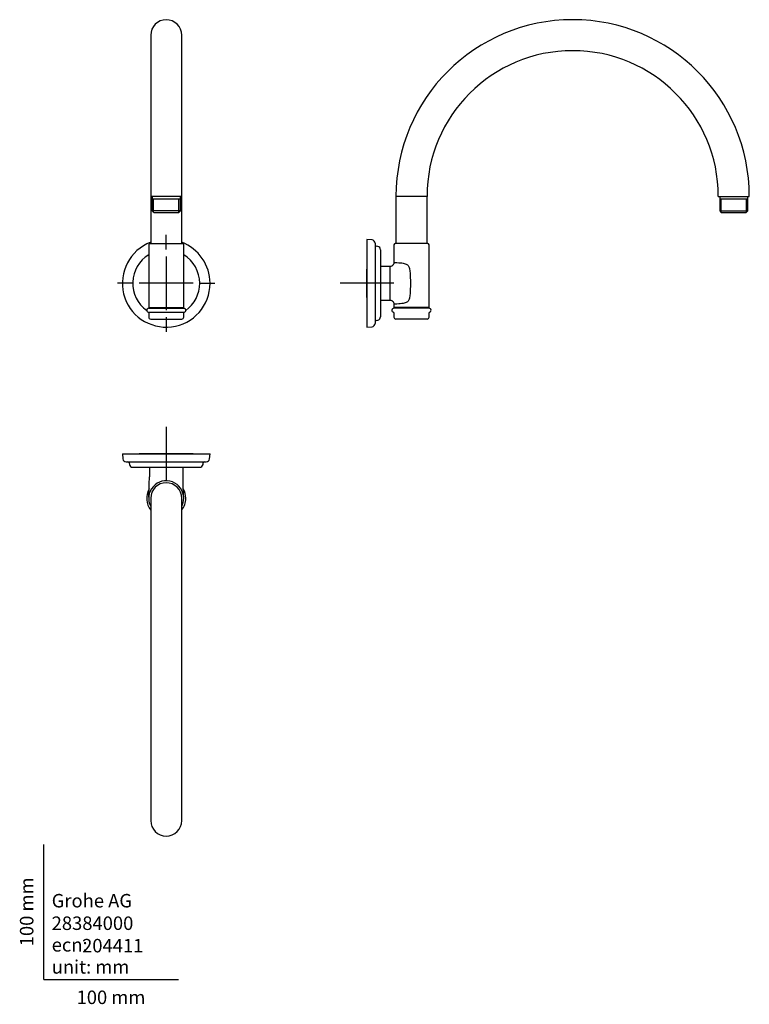
# Model space of a CAD drawing. Units: millimetres. Extents: x -18 to 523, y -18 to 712.
import ezdxf
from ezdxf.enums import TextEntityAlignment as Align
from ezdxf.lldxf.tags import DXFTag

# ---------------------------------------------------------------- set-up
doc = ezdxf.new("R2010")
doc.units = ezdxf.units.MM
for name, color, linetype in [('$DDT_AUDIT_GENERATED_(80)', 7, 'Continuous'), ('11710038_ANSCHLU', 7, 'Continuous'), ('11713038_ENDSTUE', 7, 'Continuous'), ('11714038_ROSETTE', 7, 'Continuous'), ('Default', 7, 'Continuous')]:
    doc.layers.add(name, color=color, linetype=linetype)
doc.styles.add('SEACAD_seiso_ttf', font='seiso.ttf')
tags = doc.linetypes.add('CENTER2', pattern=[28.575, 19.05, -3.175, 3.175, -3.175]).pattern_tags.tags
tags[10:11] = [DXFTag(74, 4), DXFTag(75, 0), DXFTag(340, '0'), DXFTag(46, 0.0), DXFTag(50, 0.0), DXFTag(44, 0.0), DXFTag(45, 0.0)]
tags[8:9] = [DXFTag(74, 4), DXFTag(75, 0), DXFTag(340, '0'), DXFTag(46, 0.0), DXFTag(50, 0.0), DXFTag(44, 0.0), DXFTag(45, 0.0)]
tags[6:7] = [DXFTag(74, 4), DXFTag(75, 0), DXFTag(340, '0'), DXFTag(46, 0.0), DXFTag(50, 0.0), DXFTag(44, 0.0), DXFTag(45, 0.0)]
tags[4:5] = [DXFTag(74, 4), DXFTag(75, 0), DXFTag(340, '0'), DXFTag(46, 0.0), DXFTag(50, 0.0), DXFTag(44, 0.0), DXFTag(45, 0.0)]

# ---------------------------------------------------------------- blocks, each defined once
blk = doc.blocks.new('SEANNOT_GROUP')
at = {"layer": 'Default', "color": 7, "linetype": 'CENTER2'}
for p, q in [((239.74, 536.28), (239.74, 496.28)), ((259.74, 516.28), (219.74, 516.28))]:
    blk.add_line(p, q, dxfattribs=at)
blk = doc.blocks.new('SEANNOT_GROUP1')
at = {"layer": 'Default', "color": 7, "linetype": 'CENTER2'}
for p, q in [((90.85, 541.28), (90.85, 552.28)), ((90.85, 536.28), (90.85, 496.28)), ((65.85, 516.28), (54.85, 516.28)), ((110.85, 516.28), (70.85, 516.28)), ((115.85, 516.28), (126.85, 516.28)), ((90.85, 491.28), (90.85, 480.28))]:
    blk.add_line(p, q, dxfattribs=at)
blk = doc.blocks.new('SEANNOT_GROUP2')
at = {"layer": 'Default', "color": 7, "linetype": 'CENTER2'}
for p, q in [((90.85, 409.85), (90.85, 369.85)), ((110.85, 389.85), (70.85, 389.85))]:
    blk.add_line(p, q, dxfattribs=at)
blk = doc.blocks.new('SE')
at = {"layer": '$DDT_AUDIT_GENERATED_(80)', "color": 7, "linetype": 'Continuous'}
for p, q in [((79.35, 700.28), (79.35, 580.78)), ((102.35, 580.78), (102.35, 700.28)), ((102.35, 580.78), (79.35, 580.78)), ((79.35, 580.78), (79.35, 545.78)), ((80.37, 580.78), (80.37, 569.98)), ((101.33, 578.78), (80.37, 578.78)), ((81.54, 568.82), (81.54, 578.78)), ((100.17, 568.82), (100.17, 578.78)), ((101.33, 569.98), (101.33, 580.78)), ((102.35, 545.78), (102.35, 580.78)), ((101.33, 569.98), (80.37, 569.98)), ((80.37, 569.98), (81.57, 568.78)), ((100.13, 568.78), (101.33, 569.98)), ((81.57, 568.78), (100.13, 568.78))]:
    blk.add_line(p, q, dxfattribs=at)
blk.add_arc((90.85, 700.28), 11.5, 0, 180, dxfattribs=at)
at = {"layer": '11710038_ANSCHLU', "color": 7, "linetype": 'Continuous'}
for p, q in [((77.85, 544.78), (77.85, 498.28)), ((78.85, 545.78), (102.85, 545.78)), ((103.85, 498.28), (103.85, 544.78)), ((77.85, 498.28), (103.85, 498.28)), ((77.85, 498.28), (78.35, 497.78)), ((103.35, 497.78), (103.85, 498.28))]:
    blk.add_line(p, q, dxfattribs=at)
for centre, start, end in [((78.85, 544.78), 90, 180), ((102.85, 544.78), 0, 90)]:
    blk.add_arc(centre, 1, start, end, dxfattribs=at)
at = {"layer": '11713038_ENDSTUE', "color": 7, "linetype": 'Continuous'}
for p, q in [((77.85, 497.78), (103.85, 497.78)), ((77.48, 494.83), (104.23, 494.83)), ((77.85, 494.34), (77.85, 491.28)), ((79.35, 489.78), (102.35, 489.78)), ((103.85, 491.28), (103.85, 494.34))]:
    blk.add_line(p, q, dxfattribs=at)
for centre, radius, start, end in [((77.85, 496.28), 1.5, 90, 255.52249), ((103.85, 496.28), 1.5, 284.47751, 90), ((77.35, 494.34), 0.5, 0, 75.52249), ((79.35, 491.28), 1.5, 180, 270), ((102.35, 491.28), 1.5, 270, 0), ((104.35, 494.34), 0.5, 104.47751, 180)]:
    blk.add_arc(centre, radius, start, end, dxfattribs=at)
at = {"layer": '11714038_ROSETTE', "color": 7, "linetype": 'Continuous'}
for radius, start, end in [(32.5, 110.72274, 0), (32.5, 0, 69.27726), (24.84, 121.55344, 234.32134), (24.84, 0, 58.44656), (24.84, 305.67866, 0)]:
    blk.add_arc((90.85, 516.28), radius, start, end, dxfattribs=at)
blk = doc.blocks.new('SE1')
at = {"layer": '$DDT_AUDIT_GENERATED_(80)', "color": 7, "linetype": 'Continuous'}
for p, q in [((284.24, 580.78), (261.24, 580.78)), ((261.24, 580.78), (261.24, 545.78)), ((284.24, 545.78), (284.24, 580.78)), ((500.24, 580.78), (523.24, 580.78)), ((501.26, 580.78), (501.26, 569.98)), ((522.21, 578.78), (501.26, 578.78)), ((502.42, 568.82), (502.42, 578.78)), ((521.05, 568.82), (521.05, 578.78)), ((522.21, 569.98), (522.21, 580.78)), ((501.26, 569.98), (522.21, 569.98)), ((501.26, 569.98), (502.46, 568.78)), ((521.01, 568.78), (522.21, 569.98)), ((502.46, 568.78), (521.01, 568.78))]:
    blk.add_line(p, q, dxfattribs=at)
for radius, start, end in [(131, 0, 180), (108, 90, 180), (108, 0, 90)]:
    blk.add_arc((392.24, 580.78), radius, start, end, dxfattribs=at)
at = {"layer": '11710038_ANSCHLU', "color": 7, "linetype": 'Continuous'}
for p, q in [((259.74, 544.78), (259.74, 531.78)), ((284.74, 545.78), (260.74, 545.78)), ((285.74, 498.28), (285.74, 544.78)), ((239.74, 505.8), (239.74, 526.75)), ((256.79, 528.78), (249.74, 528.78)), ((256.74, 528.78), (256.74, 503.78)), ((249.74, 503.78), (256.79, 503.78)), ((259.74, 500.78), (259.74, 498.28)), ((285.74, 498.28), (259.74, 498.28)), ((259.74, 498.28), (260.24, 497.78)), ((285.24, 497.78), (285.74, 498.28))]:
    blk.add_line(p, q, dxfattribs=at)
for centre, start, end in [((260.74, 544.78), 90, 180), ((284.74, 544.78), 0, 90)]:
    blk.add_arc(centre, 1, start, end, dxfattribs=at)
for points, knots in [([(259.74, 531.78), (259.7, 531.37), (259.63, 530.83), (259.26, 530.12), (258.87, 529.64), (258.39, 529.25), (257.69, 528.88), (257.15, 528.82), (256.74, 528.78)], [0, 0, 0, 0, 0.239457, 0.368361, 0.5, 0.631639, 0.760543, 1, 1, 1, 1]), ([(259.74, 531.78), (259.74, 531.78), (260.46, 531.75), (262.89, 531.63), (265.31, 531.41), (267.22, 531.1), (268.69, 530.64), (269.79, 530), (270.55, 529.07), (271.04, 527.95), (271.37, 526.58), (271.69, 524.37), (271.88, 520.89), (271.95, 516.28), (271.88, 511.67), (271.69, 508.19), (271.37, 505.97), (271.04, 504.61), (270.55, 503.49), (269.79, 502.56), (268.69, 501.91), (267.22, 501.45), (265.31, 501.15), (262.89, 500.93), (260.46, 500.8), (259.74, 500.78), (259.74, 500.78)], [0.25, 0.25, 0.25, 0.25, 0.2935148, 0.3276541, 0.3505394, 0.3673019, 0.3793148, 0.3890606, 0.3976783, 0.4074103, 0.4177757, 0.4308292, 0.4602451, 0.5, 0.539751, 0.5691708, 0.5822235, 0.5925897, 0.6023214, 0.6109394, 0.6206849, 0.6326981, 0.6494604, 0.6723459, 0.706485, 0.75, 0.75, 0.75, 0.75]), ([(256.74, 503.78), (257.15, 503.74), (257.69, 503.68), (258.39, 503.3), (258.87, 502.91), (259.26, 502.44), (259.63, 501.73), (259.7, 501.19), (259.74, 500.78)], [0, 0, 0, 0, 0.239457, 0.368361, 0.5, 0.631639, 0.760543, 1, 1, 1, 1])]:
    blk.add_open_spline(points, degree=3, knots=knots, dxfattribs=at)
at = {"layer": '11713038_ENDSTUE', "color": 7, "linetype": 'Continuous'}
for p, q in [((285.74, 497.78), (259.74, 497.78)), ((259.74, 494.34), (259.74, 491.28)), ((284.24, 489.78), (261.24, 489.78)), ((285.74, 491.28), (285.74, 494.34))]:
    blk.add_line(p, q, dxfattribs=at)
for centre, radius, start, end in [((259.74, 496.28), 1.5, 90, 255.52249), ((285.74, 496.28), 1.5, 284.47751, 90), ((259.24, 494.34), 0.5, 0, 75.52249), ((261.24, 491.28), 1.5, 180, 270), ((284.24, 491.28), 1.5, 270, 0), ((286.24, 494.34), 0.5, 104.47751, 180)]:
    blk.add_arc(centre, radius, start, end, dxfattribs=at)
at = {"layer": '11714038_ROSETTE', "color": 7, "linetype": 'Continuous'}
for p, q in [((239.74, 548.78), (239.74, 483.78)), ((243.45, 548.45), (239.74, 548.78)), ((245.74, 545.96), (245.74, 486.59)), ((247.67, 543.58), (246.56, 543.78)), ((249.74, 541.12), (249.74, 491.43)), ((239.74, 483.78), (243.45, 484.1)), ((246.56, 488.78), (247.67, 488.97))]:
    blk.add_line(p, q, dxfattribs=at)
for centre, radius, start, end in [((243.24, 545.96), 2.5, 0, 85), ((246.74, 544.76), 1, 180, 260), ((247.24, 541.12), 2.5, 0, 80), ((247.24, 491.43), 2.5, 280, 0), ((243.24, 486.59), 2.5, 275, 0), ((246.74, 487.79), 1, 100, 180)]:
    blk.add_arc(centre, radius, start, end, dxfattribs=at)
blk = doc.blocks.new('SE2')
at = {"layer": '$DDT_AUDIT_GENERATED_(80)', "color": 7, "linetype": 'Continuous'}
for p, q in [((79.35, 356.85), (79.35, 117.85)), ((102.35, 117.85), (102.35, 356.85))]:
    blk.add_line(p, q, dxfattribs=at)
for centre, start, end in [((90.85, 356.85), 0, 180), ((90.85, 117.85), 180, 0)]:
    blk.add_arc(centre, 11.5, start, end, dxfattribs=at)
at = {"layer": '11710038_ANSCHLU', "color": 7, "linetype": 'Continuous'}
for p, q in [((80.37, 389.85), (101.33, 389.85)), ((78.35, 379.85), (78.35, 372.85)), ((103.35, 372.85), (103.35, 379.85))]:
    blk.add_line(p, q, dxfattribs=at)
for centre, radius, start, end in [((-164.9, 372.85), 243.25, 356.42018, 0), ((90.85, 356.85), 13, 0, 207.79577), ((90.85, 356.85), 13, 332.20423, 0)]:
    blk.add_arc(centre, radius, start, end, dxfattribs=at)
blk.add_open_spline([(103.83, 357.66), (103.8, 358.18), (103.75, 358.99), (103.68, 360.27), (103.62, 361.38), (103.58, 362.29), (103.55, 363.01), (103.53, 363.57), (103.51, 364.07), (103.49, 364.62), (103.47, 365.31), (103.44, 366.19), (103.42, 367.22), (103.39, 368.41), (103.37, 369.75), (103.36, 371.27), (103.35, 372.25), (103.35, 372.85)], degree=3, knots=[0, 0, 0, 0, 0.092372, 0.175071, 0.248096, 0.311444, 0.354427, 0.391436, 0.422469, 0.452476, 0.500337, 0.55832, 0.626422, 0.704644, 0.792983, 0.891436, 1, 1, 1, 1], dxfattribs=at)
at = {"layer": '11713038_ENDSTUE', "color": 7, "linetype": 'Continuous'}
for start, end in [(150.87421, 217.52351), (0, 29.00329), (322.47649, 0)]:
    blk.add_arc((90.85, 356.85), 14.5, start, end, dxfattribs=at)
at = {"layer": '11714038_ROSETTE', "color": 7, "linetype": 'Continuous'}
for p, q in [((58.35, 389.85), (123.35, 389.85)), ((58.35, 389.85), (58.68, 386.13)), ((123.03, 386.13), (123.35, 389.85)), ((61.17, 383.85), (120.54, 383.85)), ((63.35, 383.02), (63.55, 381.92)), ((66.01, 379.85), (115.7, 379.85)), ((118.16, 381.92), (118.35, 383.02))]:
    blk.add_line(p, q, dxfattribs=at)
for centre, radius, start, end in [((61.17, 386.35), 2.5, 185, 270), ((62.37, 382.85), 1, 10, 90), ((66.01, 382.35), 2.5, 190, 270), ((115.7, 382.35), 2.5, 270, 350), ((119.34, 382.85), 1, 90, 170), ((120.54, 386.35), 2.5, 270, 355)]:
    blk.add_arc(centre, radius, start, end, dxfattribs=at)

msp = doc.modelspace()

# ---------------------------------------------------------------- linework, layer by layer
at = {"layer": 'Default', "color": 7, "linetype": 'Continuous'}
for q in [(0, 100), (100, 0)]:
    msp.add_line((0, 0), q, dxfattribs=at)

# ---------------------------------------------------------------- block references
at = {"layer": 'Default'}
for name in ['SE', 'SE1', 'SEANNOT_GROUP1', 'SEANNOT_GROUP', 'SEANNOT_GROUP2', 'SE2']:
    msp.add_blockref(name, (0, 0), dxfattribs=at)

# ---------------------------------------------------------------- texts
at = {"layer": 'Default', "color": 7, "linetype": 'Continuous', "style": 'SEACAD_seiso_ttf'}
msp.add_text('100 mm', height=10, rotation=90, dxfattribs=at).set_placement((-17.62, 24.62), align=Align.TOP_LEFT)
for s, p in [('Grohe AG^J', (5.94, 63.42)), ('28384000', (5.9, 46.72)), ('204411', (28.49, 30.09)), ('ecn: ', (5.94, 30.7)), ('unit: mm', (5.94, 14.33)), ('100 mm', (24.39, -8.24))]:
    msp.add_text(s, height=10, dxfattribs=at).set_placement(p, align=Align.TOP_LEFT)

doc.saveas('drawing.dxf')
